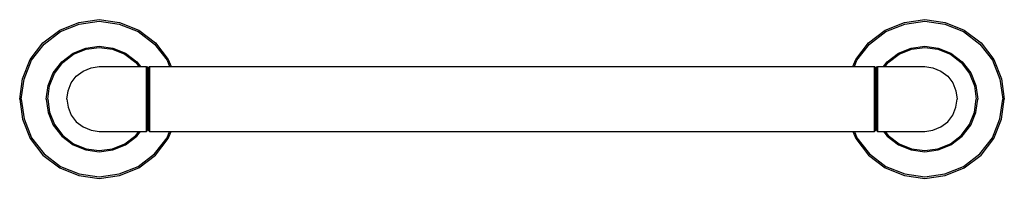
# Model space of a CAD drawing. Extents: x 0 to 334, y 0 to 54.
import ezdxf

# ---------------------------------------------------------------- set-up
doc = ezdxf.new("R2010")
doc.units = 0
doc.header["$MEASUREMENT"] = 0
doc.layers.get('0').update_dxf_attribs({"linetype": 'CONTINUOUS'})

msp = doc.modelspace()

# ---------------------------------------------------------------- linework, layer by layer
for p, q in [((20.1, 53), (27, 54)), ((20.2, 52.5), (27, 53.5)), ((27, 54), (33.9, 53)), ((27, 53.5), (33.8, 52.5)), ((300.1, 53), (307, 54)), ((300.2, 52.5), (307, 53.5)), ((307, 54), (313.9, 53)), ((307, 53.5), (313.8, 52.5)), ((7.9, 46.1), (13.6, 50.4)), ((13.6, 50.4), (20.1, 53)), ((13.8, 50), (20.2, 52.5)), ((33.8, 52.5), (40.2, 50)), ((33.9, 53), (40.4, 50.4)), ((40.4, 50.4), (46.1, 46.1)), ((287.9, 46.1), (293.6, 50.4)), ((293.6, 50.4), (300.1, 53)), ((293.8, 50), (300.2, 52.5)), ((313.8, 52.5), (320.2, 50)), ((313.9, 53), (320.4, 50.4)), ((320.4, 50.4), (326.1, 46.1)), ((8.3, 45.7), (13.8, 50)), ((40.2, 50), (45.7, 45.7)), ((288.3, 45.7), (293.8, 50)), ((320.2, 50), (325.7, 45.7)), ((3.6, 40.4), (7.9, 46.1)), ((4, 40.2), (8.3, 45.7)), ((18.1, 42.6), (22.4, 44.3)), ((18.3, 42.2), (22.5, 43.9)), ((22.4, 44.3), (27, 45)), ((22.5, 43.9), (27, 44.5)), ((27, 45), (31.6, 44.3)), ((27, 44.5), (31.5, 43.9)), ((31.5, 43.9), (35.7, 42.2)), ((31.6, 44.3), (35.9, 42.6)), ((45.7, 45.7), (50, 40.2)), ((46.1, 46.1), (50.4, 40.4)), ((283.6, 40.4), (287.9, 46.1)), ((284, 40.2), (288.3, 45.7)), ((298.1, 42.6), (302.4, 44.3)), ((298.3, 42.2), (302.5, 43.9)), ((302.4, 44.3), (307, 45)), ((302.5, 43.9), (307, 44.5)), ((307, 45), (311.6, 44.3)), ((307, 44.5), (311.5, 43.9)), ((311.5, 43.9), (315.7, 42.2)), ((311.6, 44.3), (315.9, 42.6)), ((325.7, 45.7), (330, 40.2)), ((326.1, 46.1), (330.4, 40.4)), ((1, 33.9), (3.6, 40.4)), ((1.5, 33.8), (4, 40.2)), ((14.3, 39.7), (18.1, 42.6)), ((14.6, 39.4), (18.3, 42.2)), ((35.7, 42.2), (39.4, 39.4)), ((35.9, 42.6), (39.7, 39.7)), ((50, 40.2), (50.86, 38)), ((50.4, 40.4), (51.36, 38)), ((282.64, 38), (283.6, 40.4)), ((283.14, 38), (284, 40.2)), ((294.3, 39.7), (298.1, 42.6)), ((294.6, 39.4), (298.3, 42.2)), ((315.7, 42.2), (319.4, 39.4)), ((315.9, 42.6), (319.7, 39.7)), ((330, 40.2), (332.5, 33.8)), ((330.4, 40.4), (333, 33.9)), ((11.4, 35.9), (14.3, 39.7)), ((11.8, 35.7), (14.6, 39.4)), ((21.5, 36.5), (24.2, 37.6)), ((24.2, 37.6), (27, 38)), ((27, 38), (27.6, 38)), ((27.6, 38), (29.1, 38)), ((29.1, 38), (31.7, 38)), ((31.7, 38), (35, 38)), ((35, 38), (38.9, 38)), ((38.9, 38), (43, 38)), ((39.4, 39.4), (40.46, 38)), ((39.7, 39.7), (41, 38)), ((43, 38), (43, 37.6)), ((43, 38), (43.5, 37.5)), ((43, 37.6), (43, 38)), ((43, 37.6), (43, 36.5)), ((43, 36.5), (43, 37.6)), ((43.5, 37.5), (44, 38)), ((43.5, 37.5), (43.5, 37.1)), ((43.5, 37.1), (43.5, 37.5)), ((43.5, 37.1), (43.5, 36.1)), ((43.5, 36.1), (43.5, 37.1)), ((44, 38), (44, 37.6)), ((44, 38), (167, 38)), ((44, 37.6), (44, 38)), ((44, 37.6), (44, 36.5)), ((44, 36.5), (44, 37.6)), ((167, 38), (290, 38)), ((290, 38), (290, 37.6)), ((290, 38), (290.5, 37.5)), ((290, 37.6), (290, 38)), ((290, 36.5), (290, 37.6)), ((290, 37.6), (290, 36.5)), ((290.5, 37.5), (291, 38)), ((290.5, 37.5), (290.5, 37.1)), ((290.5, 37.1), (290.5, 37.5)), ((290.5, 37.1), (290.5, 36.1)), ((290.5, 36.1), (290.5, 37.1)), ((291, 38), (291, 37.6)), ((291, 38), (295.1, 38)), ((291, 37.6), (291, 38)), ((291, 37.6), (291, 36.5)), ((291, 36.5), (291, 37.6)), ((293, 38), (294.3, 39.7)), ((293.54, 38), (294.6, 39.4)), ((295.1, 38), (299, 38)), ((299, 38), (302.3, 38)), ((302.3, 38), (304.9, 38)), ((304.9, 38), (306.4, 38)), ((306.4, 38), (307, 38)), ((307, 38), (309.8, 37.6)), ((309.8, 37.6), (312.5, 36.5)), ((319.4, 39.4), (322.2, 35.7)), ((319.7, 39.7), (322.6, 35.9)), ((0, 27), (1, 33.9)), ((0.5, 27), (1.5, 33.8)), ((9.7, 31.6), (11.4, 35.9)), ((10.1, 31.5), (11.8, 35.7)), ((17.5, 32.5), (19.2, 34.8)), ((19.2, 34.8), (21.5, 36.5)), ((43, 36.5), (43, 34.8)), ((43, 34.8), (43, 36.5)), ((43, 32.5), (43, 34.8)), ((43, 34.8), (43, 32.5)), ((43.5, 34.4), (43.5, 36.1)), ((43.5, 36.1), (43.5, 34.4)), ((43.5, 32.2), (43.5, 34.4)), ((43.5, 34.4), (43.5, 32.2)), ((44, 34.8), (44, 36.5)), ((44, 36.5), (44, 34.8)), ((44, 32.5), (44, 34.8)), ((44, 34.8), (44, 32.5)), ((290, 36.5), (290, 34.8)), ((290, 34.8), (290, 36.5)), ((290, 32.5), (290, 34.8)), ((290, 34.8), (290, 32.5)), ((290.5, 36.1), (290.5, 34.4)), ((290.5, 34.4), (290.5, 36.1)), ((290.5, 32.2), (290.5, 34.4)), ((290.5, 34.4), (290.5, 32.2)), ((291, 36.5), (291, 34.8)), ((291, 34.8), (291, 36.5)), ((291, 32.5), (291, 34.8)), ((291, 34.8), (291, 32.5)), ((312.5, 36.5), (314.8, 34.8)), ((314.8, 34.8), (316.5, 32.5)), ((322.2, 35.7), (323.9, 31.5)), ((322.6, 35.9), (324.3, 31.6)), ((332.5, 33.8), (333.5, 27)), ((333, 33.9), (334, 27)), ((9, 27), (9.7, 31.6)), ((9, 27), (9.7, 31.6)), ((9.5, 27), (10.1, 31.5)), ((16.4, 29.8), (17.5, 32.5)), ((43, 29.8), (43, 32.5)), ((43, 32.5), (43, 29.8)), ((43.5, 29.7), (43.5, 32.2)), ((43.5, 32.2), (43.5, 29.7)), ((44, 29.8), (44, 32.5)), ((44, 32.5), (44, 29.8)), ((290, 29.8), (290, 32.5)), ((290, 32.5), (290, 29.8)), ((290.5, 29.7), (290.5, 32.2)), ((290.5, 32.2), (290.5, 29.7)), ((291, 29.8), (291, 32.5)), ((291, 32.5), (291, 29.8)), ((316.5, 32.5), (317.6, 29.8)), ((323.9, 31.5), (324.5, 27)), ((324.3, 31.6), (325, 27)), ((0, 27), (1, 20.1)), ((0, 27), (1, 20.1)), ((0.5, 27), (1.5, 20.2)), ((9, 27), (9.7, 22.4)), ((9, 27), (9.7, 22.4)), ((9.5, 27), (10.1, 22.5)), ((16, 27), (16.4, 29.8)), ((16, 27), (16.4, 24.2)), ((43, 29.8), (43, 27)), ((43, 27), (43, 29.8)), ((43, 24.2), (43, 27)), ((43, 27), (43, 24.2)), ((43.5, 27), (43.5, 29.7)), ((43.5, 29.7), (43.5, 27)), ((43.5, 24.3), (43.5, 27)), ((43.5, 27), (43.5, 24.3)), ((44, 27), (44, 29.8)), ((44, 29.8), (44, 27)), ((44, 24.2), (44, 27)), ((44, 27), (44, 24.2)), ((290, 29.8), (290, 27)), ((290, 27), (290, 29.8)), ((290, 24.2), (290, 27)), ((290, 27), (290, 24.2)), ((290.5, 29.7), (290.5, 27)), ((290.5, 27), (290.5, 29.7)), ((290.5, 24.3), (290.5, 27)), ((290.5, 27), (290.5, 24.3)), ((291, 29.8), (291, 27)), ((291, 27), (291, 29.8)), ((291, 27), (291, 24.2)), ((291, 24.2), (291, 27)), ((317.6, 29.8), (318, 27)), ((317.6, 24.2), (318, 27)), ((323.9, 22.5), (324.5, 27)), ((324.3, 22.4), (325, 27)), ((324.3, 22.4), (325, 27)), ((332.5, 20.2), (333.5, 27)), ((333, 20.1), (334, 27)), ((333, 20.1), (334, 27)), ((16.4, 24.2), (17.5, 21.5)), ((43, 21.5), (43, 24.2)), ((43, 24.2), (43, 21.5)), ((43.5, 21.8), (43.5, 24.3)), ((43.5, 24.3), (43.5, 21.8)), ((44, 21.5), (44, 24.2)), ((44, 24.2), (44, 21.5)), ((290, 21.5), (290, 24.2)), ((290, 24.2), (290, 21.5)), ((290.5, 21.8), (290.5, 24.3)), ((290.5, 24.3), (290.5, 21.8)), ((291, 21.5), (291, 24.2)), ((291, 24.2), (291, 21.5)), ((316.5, 21.5), (317.6, 24.2)), ((1, 20.1), (3.6, 13.6)), ((1, 20.1), (3.6, 13.6)), ((1.5, 20.2), (4, 13.8)), ((9.7, 22.4), (11.4, 18.1)), ((9.7, 22.4), (11.4, 18.1)), ((10.1, 22.5), (11.8, 18.3)), ((17.5, 21.5), (19.2, 19.2)), ((43, 19.2), (43, 21.5)), ((43, 21.5), (43, 19.2)), ((43.5, 19.6), (43.5, 21.8)), ((43.5, 21.8), (43.5, 19.6)), ((44, 19.2), (44, 21.5)), ((44, 21.5), (44, 19.2)), ((290, 19.2), (290, 21.5)), ((290, 21.5), (290, 19.2)), ((290.5, 19.6), (290.5, 21.8)), ((290.5, 21.8), (290.5, 19.6)), ((291, 19.2), (291, 21.5)), ((291, 21.5), (291, 19.2)), ((314.8, 19.2), (316.5, 21.5)), ((322.2, 18.3), (323.9, 22.5)), ((322.6, 18.1), (324.3, 22.4)), ((330, 13.8), (332.5, 20.2)), ((330.4, 13.6), (333, 20.1)), ((330.4, 13.6), (333, 20.1)), ((11.4, 18.1), (14.3, 14.3)), ((11.8, 18.3), (14.6, 14.6)), ((19.2, 19.2), (21.5, 17.5)), ((21.5, 17.5), (24.2, 16.4)), ((43, 17.5), (43, 19.2)), ((43, 19.2), (43, 17.5)), ((43, 16.4), (43, 17.5)), ((43, 17.5), (43, 16.4)), ((43.5, 17.9), (43.5, 19.6)), ((43.5, 19.6), (43.5, 17.9)), ((43.5, 16.9), (43.5, 17.9)), ((43.5, 17.9), (43.5, 16.9)), ((43.5, 16.5), (43.5, 16.9)), ((43.5, 16.9), (43.5, 16.5)), ((44, 17.5), (44, 19.2)), ((44, 19.2), (44, 17.5)), ((44, 16.4), (44, 17.5)), ((44, 17.5), (44, 16.4)), ((290, 17.5), (290, 19.2)), ((290, 19.2), (290, 17.5)), ((290, 16.4), (290, 17.5)), ((290, 17.5), (290, 16.4)), ((290.5, 17.9), (290.5, 19.6)), ((290.5, 19.6), (290.5, 17.9)), ((290.5, 16.9), (290.5, 17.9)), ((290.5, 17.9), (290.5, 16.9)), ((290.5, 16.9), (290.5, 16.5)), ((290.5, 16.5), (290.5, 16.9)), ((291, 17.5), (291, 19.2)), ((291, 19.2), (291, 17.5)), ((291, 16.4), (291, 17.5)), ((291, 17.5), (291, 16.4)), ((309.8, 16.4), (312.5, 17.5)), ((309.8, 16.4), (312.5, 17.5)), ((312.5, 17.5), (314.8, 19.2)), ((319.4, 14.6), (322.2, 18.3)), ((319.7, 14.3), (322.6, 18.1)), ((3.6, 13.6), (7.9, 7.9)), ((4, 13.8), (8.3, 8.3)), ((14.3, 14.3), (18.1, 11.4)), ((14.6, 14.6), (18.3, 11.8)), ((24.2, 16.4), (27, 16)), ((27, 16), (27.6, 16)), ((27.6, 16), (29.1, 16)), ((29.1, 16), (31.7, 16)), ((31.7, 16), (35, 16)), ((35, 16), (38.9, 16)), ((35.7, 11.8), (39.4, 14.6)), ((35.9, 11.4), (39.7, 14.3)), ((38.9, 16), (43, 16)), ((39.4, 14.6), (40.46, 16)), ((39.7, 14.3), (41, 16)), ((43, 16), (43.5, 16.5)), ((43, 16), (43, 16.4)), ((43, 16.4), (43, 16)), ((43.5, 16.5), (44, 16)), ((44, 16), (44, 16.4)), ((44, 16.4), (44, 16)), ((44, 16), (167, 16)), ((45.7, 8.3), (50, 13.8)), ((46.1, 7.9), (50.4, 13.6)), ((50, 13.8), (50.86, 16)), ((50.4, 13.6), (51.36, 16)), ((167, 16), (290, 16)), ((282.64, 16), (283.6, 13.6)), ((283.14, 16), (284, 13.8)), ((283.6, 13.6), (287.9, 7.9)), ((284, 13.8), (288.3, 8.3)), ((290, 16), (290.5, 16.5)), ((290, 16.4), (290, 16)), ((290, 16), (290, 16.4)), ((290.5, 16.5), (291, 16)), ((291, 16), (291, 16.4)), ((291, 16.4), (291, 16)), ((291, 16), (295.1, 16)), ((293, 16), (294.3, 14.3)), ((293.54, 16), (294.6, 14.6)), ((294.3, 14.3), (298.1, 11.4)), ((294.3, 14.3), (298.1, 11.4)), ((294.6, 14.6), (298.3, 11.8)), ((295.1, 16), (299, 16)), ((299, 16), (302.3, 16)), ((302.3, 16), (304.9, 16)), ((304.9, 16), (306.4, 16)), ((306.4, 16), (307, 16)), ((307, 16), (309.8, 16.4)), ((315.7, 11.8), (319.4, 14.6)), ((315.9, 11.4), (319.7, 14.3)), ((325.7, 8.3), (330, 13.8)), ((326.1, 7.9), (330.4, 13.6)), ((18.1, 11.4), (22.4, 9.7)), ((18.1, 11.4), (22.4, 9.7)), ((18.3, 11.8), (22.5, 10.1)), ((22.5, 10.1), (27, 9.5)), ((27, 9.5), (31.5, 10.1)), ((31.5, 10.1), (35.7, 11.8)), ((31.6, 9.7), (35.9, 11.4)), ((31.6, 9.7), (35.9, 11.4)), ((298.1, 11.4), (302.4, 9.7)), ((298.1, 11.4), (302.4, 9.7)), ((298.3, 11.8), (302.5, 10.1)), ((302.5, 10.1), (307, 9.5)), ((307, 9.5), (311.5, 10.1)), ((311.5, 10.1), (315.7, 11.8)), ((311.6, 9.7), (315.9, 11.4)), ((7.9, 7.9), (13.6, 3.6)), ((8.3, 8.3), (13.8, 4)), ((22.4, 9.7), (27, 9)), ((22.4, 9.7), (27, 9)), ((27, 9), (31.6, 9.7)), ((27, 9), (31.6, 9.7)), ((40.2, 4), (45.7, 8.3)), ((40.4, 3.6), (46.1, 7.9)), ((40.4, 3.6), (46.1, 7.9)), ((287.9, 7.9), (293.6, 3.6)), ((287.9, 7.9), (293.6, 3.6)), ((288.3, 8.3), (293.8, 4)), ((302.4, 9.7), (307, 9)), ((302.4, 9.7), (307, 9)), ((307, 9), (311.6, 9.7)), ((320.2, 4), (325.7, 8.3)), ((320.4, 3.6), (326.1, 7.9)), ((320.4, 3.6), (326.1, 7.9)), ((13.6, 3.6), (20.1, 1)), ((13.6, 3.6), (20.1, 1)), ((13.6, 3.6), (20.1, 1)), ((13.8, 4), (20.2, 1.5)), ((33.8, 1.5), (40.2, 4)), ((33.9, 1), (40.4, 3.6)), ((33.9, 1), (40.4, 3.6)), ((293.6, 3.6), (300.1, 1)), ((293.6, 3.6), (300.1, 1)), ((293.6, 3.6), (300.1, 1)), ((293.8, 4), (300.2, 1.5)), ((313.8, 1.5), (320.2, 4)), ((313.9, 1), (320.4, 3.6)), ((313.9, 1), (320.4, 3.6)), ((313.9, 1), (320.4, 3.6)), ((20.1, 1), (27, 0)), ((20.1, 1), (27, 0)), ((20.1, 1), (27, 0)), ((20.1, 1), (27, 0)), ((20.2, 1.5), (27, 0.5)), ((27, 0.5), (33.8, 1.5)), ((27, 0), (33.9, 1)), ((27, 0), (33.9, 1)), ((27, 0), (33.9, 1)), ((27, 0), (33.9, 1)), ((300.1, 1), (307, 0)), ((300.1, 1), (307, 0)), ((300.1, 1), (307, 0)), ((300.1, 1), (307, 0)), ((300.2, 1.5), (307, 0.5)), ((307, 0.5), (313.8, 1.5)), ((307, 0), (313.9, 1)), ((307, 0), (313.9, 1)), ((307, 0), (313.9, 1)), ((307, 0), (313.9, 1))]:
    msp.add_line(p, q)

doc.saveas('drawing.dxf')
